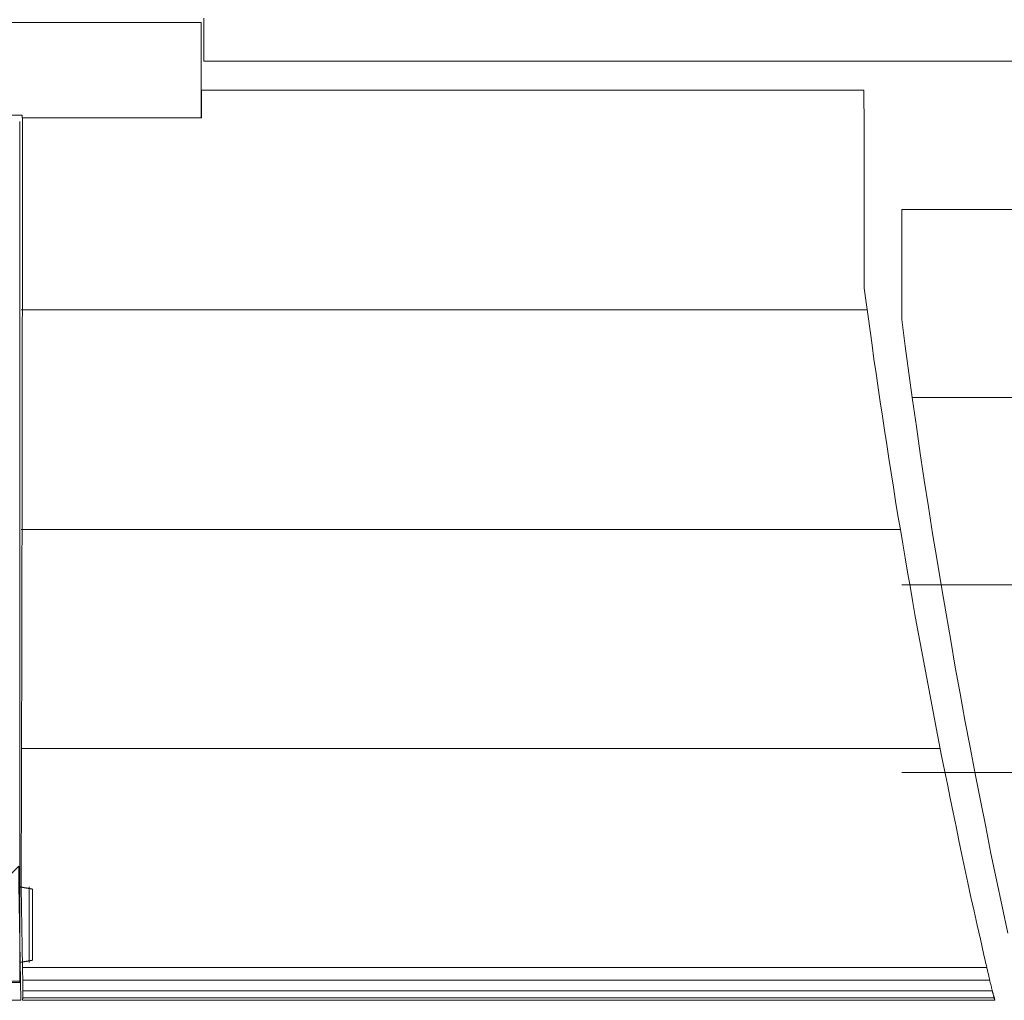
# Model space of a CAD drawing. Extents: x -44 to 294, y -64 to 104.
# Drawn here: x 201 to 201, y -25 to -25 of the extents above; entities that cross this region are included whole.
import ezdxf

# ---------------------------------------------------------------- set-up
doc = ezdxf.new("R2010")
doc.units = 0
doc.header["$LTSCALE"] = 0.5
doc.header["$MEASUREMENT"] = 0
doc.layers.add('E-LIFT-STA', color=1, linetype='CONTINUOUS', lineweight=20)

msp = doc.modelspace()

# ---------------------------------------------------------------- linework, layer by layer
at = {"layer": 'E-LIFT-STA'}
for p, q in [((201.11196, -25.1122), (201.11196, -25.11358)), ((201.11196, -25.13553), (201.11196, -25.1122)), ((201.11196, -25.11358), (201.11196, -25.1122)), ((201.11196, -25.12398), (201.11196, -25.1122)), ((201.11196, -25.11358), (201.11196, -25.11882)), ((201.11196, -25.11882), (201.11196, -25.11358)), ((201.11196, -25.12873), (201.11196, -25.11882)), ((201.11196, -25.12155), (201.11196, -25.11882)), ((201.11196, -25.12189), (201.11196, -25.12155)), ((201.11196, -25.12321), (201.11196, -25.12295)), ((201.11196, -25.23316), (201.11196, -25.12398)), ((201.11196, -25.1246), (201.11196, -25.12427)), ((201.11196, -25.13852), (201.11196, -25.13552)), ((201.11196, -25.21911), (201.11196, -25.13852)), ((201.11196, -25.22153), (201.11196, -25.21911)), ((201.11196, -25.22196), (201.11196, -25.22153)), ((201.11196, -25.22196), (201.11196, -25.23818)), ((201.11196, -25.22418), (201.11196, -25.22418)), ((201.11196, -25.22418), (201.11196, -25.23524)), ((201.11196, -25.22418), (201.11196, -25.23524)), ((201.11196, -25.22418), (201.11196, -25.22418)), ((201.11196, -25.23797), (201.11196, -25.23316)), ((201.11196, -25.23524), (201.11196, -25.23524)), ((201.11196, -25.23524), (201.11196, -25.23524)), ((201.11196, -25.23797), (201.02619, -25.23797)), ((201.11196, -25.23818), (201.09951, -25.23818)), ((201.11196, -25.23818), (201.11196, -25.23797)), ((201.11196, -25.23818), (201.11196, -25.23797))]:
    msp.add_line(p, q, dxfattribs=at)
at = {"layer": 'E-LIFT-STA', "flags": 128}
for points in [[(201.13888, -25.09707), (201.13888, -25.10023), (201.13888, -25.10336), (201.69301, -25.10336)], [(201.25651, -25.23093), (201.25567, -25.22706), (201.25484, -25.22317), (201.25403, -25.21928), (201.25326, -25.21538), (201.25249, -25.21152), (201.25171, -25.20762), (201.25097, -25.20373), (201.25023, -25.1998), (201.24953, -25.19591), (201.24882, -25.19202), (201.24814, -25.18812), (201.24747, -25.18423), (201.24679, -25.1803), (201.24615, -25.17641), (201.2455, -25.17248), (201.24489, -25.16858), (201.24428, -25.16466), (201.2437, -25.16076), (201.24312, -25.15684), (201.24257, -25.15294), (201.24203, -25.14902), (201.24148, -25.14509), (201.24097, -25.14119), (201.24097, -25.13582), (201.24097, -25.13045), (201.24097, -25.12507), (201.91424, -25.12507)], [(201.11218, -25.13977), (201.23591, -25.13977)], [(201.91576, -25.15256), (201.24251, -25.15256)], [(201.11218, -25.1719), (201.24078, -25.1719)], [(201.9305, -25.18001), (201.24097, -25.18001)], [(201.11218, -25.20396), (201.24661, -25.20396)], [(201.9249, -25.20743), (201.24097, -25.20743)], [(201.11196, -25.22418), (201.11196, -25.23524)], [(201.11384, -25.22451), (201.11384, -25.23491)], [(201.25386, -25.23785), (201.11236, -25.23785)], [(201.25424, -25.2394), (201.1124, -25.2394)], [(201.25462, -25.24042), (201.11236, -25.24042)]]:
    msp.add_lwpolyline(points, dxfattribs=at)
for points in [[(201.13849, -25.09772), (201.13849, -25.11168), (201.11232, -25.11168), (201.11232, -25.11126), (201.06162, -25.11126), (201.06147, -25.10991), (201.06133, -25.10855), (201.06119, -25.1072), (201.06104, -25.10585), (201.0609, -25.10449), (201.06077, -25.10314), (201.06063, -25.10179), (201.06049, -25.10043), (201.06036, -25.09908), (201.06023, -25.09772)], [(201.11237, -25.23597), (201.25342, -25.23597), (201.25296, -25.23391), (201.25248, -25.23184), (201.25203, -25.22978), (201.25157, -25.22773), (201.25111, -25.22567), (201.25067, -25.2236), (201.25023, -25.22154), (201.24979, -25.21947), (201.24935, -25.21741), (201.24892, -25.21534), (201.24849, -25.21329), (201.24807, -25.21122), (201.24765, -25.20915), (201.24723, -25.20709), (201.24682, -25.20502), (201.24641, -25.20295), (201.24601, -25.20089), (201.24561, -25.19882), (201.24522, -25.19675), (201.24483, -25.19468), (201.24444, -25.19261), (201.24405, -25.19054), (201.24367, -25.18847), (201.24329, -25.18641), (201.24292, -25.18434), (201.24255, -25.18226), (201.24219, -25.18019), (201.24183, -25.17812), (201.24148, -25.17604), (201.24113, -25.17397), (201.24078, -25.17191), (201.24043, -25.16983), (201.24009, -25.16776), (201.23976, -25.16568), (201.23943, -25.1636), (201.2391, -25.16153), (201.23878, -25.15945), (201.23846, -25.15738), (201.23815, -25.15531), (201.23784, -25.15323), (201.23753, -25.15115), (201.23722, -25.14907), (201.23692, -25.14699), (201.23663, -25.14491), (201.23634, -25.14283), (201.23605, -25.14075), (201.23577, -25.13868), (201.23549, -25.1366), (201.23549, -25.13479), (201.23548, -25.13297), (201.23548, -25.13116), (201.23548, -25.12935), (201.23548, -25.12754), (201.23547, -25.12573), (201.23547, -25.12392), (201.23547, -25.12211), (201.23547, -25.1203), (201.23546, -25.11847), (201.23546, -25.11666), (201.23546, -25.11485), (201.23546, -25.11304), (201.23546, -25.11123), (201.23545, -25.10942), (201.23545, -25.1076), (201.13854, -25.1076), (201.13854, -25.10963), (201.13854, -25.11167), (201.11237, -25.11167), (201.11237, -25.11344), (201.11237, -25.1152), (201.11237, -25.11696), (201.11236, -25.11873), (201.11236, -25.12049), (201.11236, -25.12225), (201.11236, -25.12402), (201.11235, -25.12578), (201.11235, -25.12754), (201.11235, -25.1293), (201.11235, -25.13106), (201.11235, -25.13283), (201.11234, -25.13459), (201.11234, -25.13635), (201.11234, -25.13811), (201.11234, -25.13987), (201.11233, -25.14163), (201.11233, -25.14339), (201.11233, -25.14515), (201.11233, -25.14692), (201.11232, -25.14868), (201.11232, -25.15044), (201.11232, -25.1522), (201.11232, -25.15396), (201.11231, -25.15572), (201.11231, -25.15748), (201.11231, -25.15924), (201.11231, -25.16099), (201.1123, -25.16275), (201.1123, -25.16451), (201.1123, -25.16627), (201.11229, -25.16803), (201.11229, -25.16979), (201.11229, -25.17155), (201.11229, -25.17331), (201.11228, -25.17506), (201.11228, -25.17681), (201.11228, -25.17857), (201.11227, -25.18033), (201.11227, -25.18209), (201.11227, -25.18384), (201.11226, -25.1856), (201.11226, -25.18736), (201.11226, -25.18911), (201.11226, -25.19087), (201.11225, -25.19263), (201.11225, -25.19438), (201.11225, -25.19614), (201.11224, -25.1979), (201.11224, -25.19965), (201.11224, -25.20141), (201.11223, -25.20316), (201.11223, -25.20492), (201.11223, -25.20667), (201.11222, -25.20843), (201.11222, -25.21018), (201.1122, -25.21194), (201.1122, -25.21369), (201.1122, -25.21545), (201.11219, -25.2172), (201.11219, -25.21896), (201.11219, -25.22071), (201.11218, -25.22246), (201.11218, -25.22422), (201.11223, -25.22715), (201.11228, -25.23009), (201.11232, -25.23302)], [(201.10934, -25.24078), (201.11211, -25.24078), (201.11182, -25.2239), (201.11182, -25.22113), (201.10905, -25.2239), (201.10934, -25.24078)], [(201.11196, -25.23524), (201.11196, -25.22418)], [(201.11196, -25.22418), (201.11198, -25.22418), (201.112, -25.22418), (201.11202, -25.22419), (201.11204, -25.22419), (201.11206, -25.2242), (201.11209, -25.2242), (201.1121, -25.2242), (201.11213, -25.22421), (201.11214, -25.22421), (201.11216, -25.22421), (201.11218, -25.22422), (201.1122, -25.22422), (201.11222, -25.22422), (201.11224, -25.22423), (201.11226, -25.22423), (201.11227, -25.22423), (201.11229, -25.22424), (201.11231, -25.22424), (201.11233, -25.22424), (201.11234, -25.22424), (201.11236, -25.22425), (201.11238, -25.22425), (201.11239, -25.22425), (201.11241, -25.22426), (201.11243, -25.22426), (201.11244, -25.22426), (201.11246, -25.22426), (201.11247, -25.22427), (201.11249, -25.22427), (201.1125, -25.22427), (201.11252, -25.22428), (201.11253, -25.22428), (201.11255, -25.22428), (201.11256, -25.22428), (201.11258, -25.22429), (201.11259, -25.22429), (201.1126, -25.22429), (201.11262, -25.22429), (201.11263, -25.2243), (201.11265, -25.2243), (201.11266, -25.2243), (201.11267, -25.2243), (201.11269, -25.2243), (201.1127, -25.22431), (201.11271, -25.22431), (201.11272, -25.22431), (201.11274, -25.22431), (201.11275, -25.22432), (201.11276, -25.22432), (201.11277, -25.22432), (201.1128, -25.22432), (201.11282, -25.22433), (201.11284, -25.22433), (201.11287, -25.22434), (201.11289, -25.22434), (201.11291, -25.22434), (201.11293, -25.22435), (201.11295, -25.22435), (201.11297, -25.22436), (201.11299, -25.22436), (201.11301, -25.22436), (201.11303, -25.22437), (201.11305, -25.22437), (201.11307, -25.22437), (201.11309, -25.22438), (201.11311, -25.22438), (201.11313, -25.22438), (201.11315, -25.22439), (201.11317, -25.22439), (201.11318, -25.22439), (201.1132, -25.2244), (201.11322, -25.2244), (201.11323, -25.2244), (201.11325, -25.2244), (201.11327, -25.22441), (201.11328, -25.22441), (201.1133, -25.22441), (201.11331, -25.22442), (201.11333, -25.22442), (201.11334, -25.22442), (201.11336, -25.22442), (201.11337, -25.22443), (201.11339, -25.22443), (201.1134, -25.22443), (201.11341, -25.22443), (201.11343, -25.22444), (201.11344, -25.22444), (201.11345, -25.22444), (201.11346, -25.22444), (201.11348, -25.22444), (201.11349, -25.22445), (201.1135, -25.22445), (201.11351, -25.22445), (201.11352, -25.22445), (201.11353, -25.22445), (201.11355, -25.22446), (201.11356, -25.22446), (201.11357, -25.22446), (201.11358, -25.22446), (201.11359, -25.22446), (201.1136, -25.22447), (201.11361, -25.22447), (201.11362, -25.22447), (201.11363, -25.22447), (201.11363, -25.22447), (201.11364, -25.22447), (201.11365, -25.22448), (201.11366, -25.22448), (201.11367, -25.22448), (201.11368, -25.22448), (201.11368, -25.22448), (201.11369, -25.22448), (201.1137, -25.22448), (201.11371, -25.22448), (201.11371, -25.22449), (201.11372, -25.22449), (201.11373, -25.22449), (201.11373, -25.22449), (201.11374, -25.22449), (201.11374, -25.22449), (201.11375, -25.22449), (201.11376, -25.22449), (201.11376, -25.22449), (201.11377, -25.2245), (201.11377, -25.2245), (201.11378, -25.2245), (201.11378, -25.2245), (201.11379, -25.2245), (201.11379, -25.2245), (201.11379, -25.2245), (201.1138, -25.2245), (201.1138, -25.2245), (201.1138, -25.2245), (201.11381, -25.2245), (201.11381, -25.2245), (201.11381, -25.2245), (201.11382, -25.2245), (201.11382, -25.2245), (201.11382, -25.2245), (201.11382, -25.22451), (201.11383, -25.22451), (201.11383, -25.22451), (201.11383, -25.22451), (201.11383, -25.22451), (201.11383, -25.22451), (201.11383, -25.22451), (201.11383, -25.22451), (201.11384, -25.22451), (201.11384, -25.22451), (201.11384, -25.22451), (201.11384, -25.22451), (201.11384, -25.22451), (201.11383, -25.22451), (201.11383, -25.22451), (201.11383, -25.22451), (201.11383, -25.22451), (201.11383, -25.22451), (201.11383, -25.22451), (201.11383, -25.22451), (201.11382, -25.22451), (201.11382, -25.2245), (201.11382, -25.2245), (201.11382, -25.2245), (201.11381, -25.2245), (201.11381, -25.2245), (201.11381, -25.2245), (201.1138, -25.2245), (201.1138, -25.2245), (201.1138, -25.2245), (201.11379, -25.2245), (201.11379, -25.2245), (201.11379, -25.2245), (201.11378, -25.2245), (201.11378, -25.2245), (201.11377, -25.2245), (201.11377, -25.2245), (201.11376, -25.22449), (201.11376, -25.22449), (201.11375, -25.22449), (201.11374, -25.22449), (201.11374, -25.22449), (201.11373, -25.22449), (201.11373, -25.22449), (201.11372, -25.22449), (201.11371, -25.22449), (201.11371, -25.22448), (201.1137, -25.22448), (201.11369, -25.22448), (201.11368, -25.22448), (201.11368, -25.22448), (201.11367, -25.22448), (201.11366, -25.22448), (201.11365, -25.22448), (201.11364, -25.22447), (201.11363, -25.22447), (201.11363, -25.22447), (201.11362, -25.22447), (201.11361, -25.22447), (201.1136, -25.22447), (201.11359, -25.22446), (201.11358, -25.22446), (201.11357, -25.22446), (201.11356, -25.22446), (201.11355, -25.22446), (201.11353, -25.22445), (201.11352, -25.22445), (201.11351, -25.22445), (201.1135, -25.22445), (201.11349, -25.22445), (201.11348, -25.22444), (201.11346, -25.22444), (201.11345, -25.22444), (201.11344, -25.22444), (201.11343, -25.22444), (201.11341, -25.22443), (201.1134, -25.22443), (201.11339, -25.22443), (201.11337, -25.22443), (201.11336, -25.22442), (201.11334, -25.22442), (201.11333, -25.22442), (201.11331, -25.22442), (201.1133, -25.22441), (201.11328, -25.22441), (201.11327, -25.22441), (201.11325, -25.2244), (201.11323, -25.2244), (201.11322, -25.2244), (201.1132, -25.2244), (201.11318, -25.22439), (201.11317, -25.22439), (201.11315, -25.22439), (201.11313, -25.22438), (201.11311, -25.22438), (201.11309, -25.22438), (201.11307, -25.22437), (201.11305, -25.22437), (201.11303, -25.22437), (201.11301, -25.22436), (201.11299, -25.22436), (201.11297, -25.22436), (201.11295, -25.22435), (201.11293, -25.22435), (201.11291, -25.22434), (201.11289, -25.22434), (201.11287, -25.22434), (201.11284, -25.22433), (201.11282, -25.22433), (201.1128, -25.22432), (201.11277, -25.22432), (201.11276, -25.22432), (201.11275, -25.22432), (201.11274, -25.22431), (201.11272, -25.22431), (201.11271, -25.22431), (201.1127, -25.22431), (201.11269, -25.2243), (201.11267, -25.2243), (201.11266, -25.2243), (201.11265, -25.2243), (201.11263, -25.2243), (201.11262, -25.22429), (201.1126, -25.22429), (201.11259, -25.22429), (201.11258, -25.22429), (201.11256, -25.22428), (201.11255, -25.22428), (201.11253, -25.22428), (201.11252, -25.22428), (201.1125, -25.22427), (201.11249, -25.22427), (201.11247, -25.22427), (201.11246, -25.22426), (201.11244, -25.22426), (201.11243, -25.22426), (201.11241, -25.22426), (201.11239, -25.22425), (201.11238, -25.22425), (201.11236, -25.22425), (201.11234, -25.22424), (201.11233, -25.22424), (201.11231, -25.22424), (201.11229, -25.22424), (201.11227, -25.22423), (201.11226, -25.22423), (201.11224, -25.22423), (201.11222, -25.22422), (201.1122, -25.22422), (201.11218, -25.22422), (201.11216, -25.22421), (201.11214, -25.22421), (201.11213, -25.22421), (201.1121, -25.2242), (201.11209, -25.2242), (201.11206, -25.2242), (201.11204, -25.22419), (201.11202, -25.22419), (201.112, -25.22418), (201.11198, -25.22418), (201.11196, -25.22418)], [(201.11334, -25.23524), (201.11334, -25.22418)], [(201.11196, -25.23524), (201.11198, -25.23524), (201.112, -25.23524), (201.11202, -25.23523), (201.11204, -25.23523), (201.11206, -25.23523), (201.11209, -25.23522), (201.1121, -25.23522), (201.11213, -25.23521), (201.11214, -25.23521), (201.11216, -25.23521), (201.11218, -25.2352), (201.1122, -25.2352), (201.11222, -25.2352), (201.11224, -25.23519), (201.11226, -25.23519), (201.11227, -25.23519), (201.11229, -25.23519), (201.11231, -25.23518), (201.11233, -25.23518), (201.11234, -25.23518), (201.11236, -25.23517), (201.11238, -25.23517), (201.11239, -25.23517), (201.11241, -25.23516), (201.11243, -25.23516), (201.11244, -25.23516), (201.11246, -25.23516), (201.11247, -25.23515), (201.11249, -25.23515), (201.1125, -25.23515), (201.11252, -25.23515), (201.11253, -25.23514), (201.11255, -25.23514), (201.11256, -25.23514), (201.11258, -25.23513), (201.11259, -25.23513), (201.1126, -25.23513), (201.11262, -25.23513), (201.11263, -25.23513), (201.11265, -25.23512), (201.11266, -25.23512), (201.11267, -25.23512), (201.11269, -25.23512), (201.1127, -25.23511), (201.11271, -25.23511), (201.11272, -25.23511), (201.11274, -25.23511), (201.11275, -25.2351), (201.11276, -25.2351), (201.11277, -25.2351), (201.1128, -25.2351), (201.11282, -25.23509), (201.11284, -25.23509), (201.11287, -25.23508), (201.11289, -25.23508), (201.11291, -25.23508), (201.11293, -25.23507), (201.11295, -25.23507), (201.11297, -25.23506), (201.11299, -25.23506), (201.11301, -25.23506), (201.11303, -25.23505), (201.11305, -25.23505), (201.11307, -25.23505), (201.11309, -25.23504), (201.11311, -25.23504), (201.11313, -25.23504), (201.11315, -25.23503), (201.11317, -25.23503), (201.11318, -25.23503), (201.1132, -25.23502), (201.11322, -25.23502), (201.11323, -25.23502), (201.11325, -25.23502), (201.11327, -25.23501), (201.11328, -25.23501), (201.1133, -25.23501), (201.11331, -25.23501), (201.11333, -25.235), (201.11334, -25.235), (201.11336, -25.235), (201.11337, -25.23499), (201.11339, -25.23499), (201.1134, -25.23499), (201.11341, -25.23499), (201.11343, -25.23498), (201.11344, -25.23498), (201.11345, -25.23498), (201.11346, -25.23498), (201.11348, -25.23498), (201.11349, -25.23497), (201.1135, -25.23497), (201.11351, -25.23497), (201.11352, -25.23497), (201.11353, -25.23497), (201.11355, -25.23496), (201.11356, -25.23496), (201.11357, -25.23496), (201.11358, -25.23496), (201.11359, -25.23496), (201.1136, -25.23495), (201.11361, -25.23495), (201.11362, -25.23495), (201.11363, -25.23495), (201.11363, -25.23495), (201.11364, -25.23495), (201.11365, -25.23494), (201.11366, -25.23494), (201.11367, -25.23494), (201.11368, -25.23494), (201.11368, -25.23494), (201.11369, -25.23494), (201.1137, -25.23494), (201.11371, -25.23494), (201.11371, -25.23493), (201.11372, -25.23493), (201.11373, -25.23493), (201.11373, -25.23493), (201.11374, -25.23493), (201.11374, -25.23493), (201.11375, -25.23493), (201.11376, -25.23493), (201.11376, -25.23493), (201.11377, -25.23493), (201.11377, -25.23492), (201.11378, -25.23492), (201.11378, -25.23492), (201.11379, -25.23492), (201.11379, -25.23492), (201.11379, -25.23492), (201.1138, -25.23492), (201.1138, -25.23492), (201.1138, -25.23492), (201.11381, -25.23492), (201.11381, -25.23492), (201.11381, -25.23492), (201.11382, -25.23492), (201.11382, -25.23492), (201.11382, -25.23492), (201.11382, -25.23491), (201.11383, -25.23491), (201.11383, -25.23491), (201.11383, -25.23491), (201.11383, -25.23491), (201.11383, -25.23491), (201.11383, -25.23491), (201.11383, -25.23491), (201.11384, -25.23491), (201.11384, -25.23491), (201.11384, -25.23491), (201.11384, -25.23491), (201.11384, -25.23491), (201.11383, -25.23491), (201.11383, -25.23491), (201.11383, -25.23491), (201.11383, -25.23491), (201.11383, -25.23491), (201.11383, -25.23491), (201.11383, -25.23491), (201.11382, -25.23491), (201.11382, -25.23492), (201.11382, -25.23492), (201.11382, -25.23492), (201.11381, -25.23492), (201.11381, -25.23492), (201.11381, -25.23492), (201.1138, -25.23492), (201.1138, -25.23492), (201.1138, -25.23492), (201.11379, -25.23492), (201.11379, -25.23492), (201.11379, -25.23492), (201.11378, -25.23492), (201.11378, -25.23492), (201.11377, -25.23492), (201.11377, -25.23493), (201.11376, -25.23493), (201.11376, -25.23493), (201.11375, -25.23493), (201.11374, -25.23493), (201.11374, -25.23493), (201.11373, -25.23493), (201.11373, -25.23493), (201.11372, -25.23493), (201.11371, -25.23493), (201.11371, -25.23494), (201.1137, -25.23494), (201.11369, -25.23494), (201.11368, -25.23494), (201.11368, -25.23494), (201.11367, -25.23494), (201.11366, -25.23494), (201.11365, -25.23494), (201.11364, -25.23495), (201.11363, -25.23495), (201.11363, -25.23495), (201.11362, -25.23495), (201.11361, -25.23495), (201.1136, -25.23495), (201.11359, -25.23496), (201.11358, -25.23496), (201.11357, -25.23496), (201.11356, -25.23496), (201.11355, -25.23496), (201.11353, -25.23497), (201.11352, -25.23497), (201.11351, -25.23497), (201.1135, -25.23497), (201.11349, -25.23497), (201.11348, -25.23498), (201.11346, -25.23498), (201.11345, -25.23498), (201.11344, -25.23498), (201.11343, -25.23498), (201.11341, -25.23499), (201.1134, -25.23499), (201.11339, -25.23499), (201.11337, -25.23499), (201.11336, -25.235), (201.11334, -25.235), (201.11333, -25.235), (201.11331, -25.23501), (201.1133, -25.23501), (201.11328, -25.23501), (201.11327, -25.23501), (201.11325, -25.23502), (201.11323, -25.23502), (201.11322, -25.23502), (201.1132, -25.23502), (201.11318, -25.23503), (201.11317, -25.23503), (201.11315, -25.23503), (201.11313, -25.23504), (201.11311, -25.23504), (201.11309, -25.23504), (201.11307, -25.23505), (201.11305, -25.23505), (201.11303, -25.23505), (201.11301, -25.23506), (201.11299, -25.23506), (201.11297, -25.23506), (201.11295, -25.23507), (201.11293, -25.23507), (201.11291, -25.23508), (201.11289, -25.23508), (201.11287, -25.23508), (201.11284, -25.23509), (201.11282, -25.23509), (201.1128, -25.2351), (201.11277, -25.2351), (201.11276, -25.2351), (201.11275, -25.2351), (201.11274, -25.23511), (201.11272, -25.23511), (201.11271, -25.23511), (201.1127, -25.23511), (201.11269, -25.23512), (201.11267, -25.23512), (201.11266, -25.23512), (201.11265, -25.23512), (201.11263, -25.23513), (201.11262, -25.23513), (201.1126, -25.23513), (201.11259, -25.23513), (201.11258, -25.23513), (201.11256, -25.23514), (201.11255, -25.23514), (201.11253, -25.23514), (201.11252, -25.23515), (201.1125, -25.23515), (201.11249, -25.23515), (201.11247, -25.23515), (201.11246, -25.23516), (201.11244, -25.23516), (201.11243, -25.23516), (201.11241, -25.23516), (201.11239, -25.23517), (201.11238, -25.23517), (201.11236, -25.23517), (201.11234, -25.23518), (201.11233, -25.23518), (201.11231, -25.23518), (201.11229, -25.23519), (201.11227, -25.23519), (201.11226, -25.23519), (201.11224, -25.23519), (201.11222, -25.2352), (201.1122, -25.2352), (201.11218, -25.2352), (201.11216, -25.23521), (201.11214, -25.23521), (201.11213, -25.23521), (201.1121, -25.23522), (201.11209, -25.23522), (201.11206, -25.23523), (201.11204, -25.23523), (201.11202, -25.23523), (201.112, -25.23524), (201.11198, -25.23524), (201.11196, -25.23524)], [(201.11237, -25.23597), (201.25342, -25.23597), (201.25345, -25.23609), (201.25348, -25.23622), (201.25351, -25.23634), (201.25353, -25.23647), (201.25357, -25.23659), (201.25359, -25.23671), (201.25362, -25.23683), (201.25365, -25.23695), (201.25367, -25.23707), (201.25371, -25.23719), (201.25373, -25.2373), (201.25376, -25.23742), (201.25379, -25.23754), (201.25381, -25.23765), (201.25384, -25.23776), (201.25387, -25.23787), (201.25389, -25.23798), (201.25392, -25.23809), (201.25394, -25.23819), (201.25397, -25.2383), (201.25399, -25.23841), (201.25402, -25.23851), (201.25404, -25.2386), (201.25407, -25.2387), (201.25409, -25.2388), (201.25411, -25.2389), (201.25413, -25.23899), (201.25416, -25.23908), (201.25418, -25.23917), (201.2542, -25.23926), (201.25422, -25.23934), (201.25425, -25.23942), (201.25426, -25.2395), (201.25428, -25.23958), (201.2543, -25.23965), (201.25432, -25.23973), (201.25434, -25.2398), (201.25436, -25.23987), (201.25437, -25.23994), (201.25439, -25.24001), (201.2544, -25.24007), (201.25442, -25.24013), (201.25444, -25.24018), (201.25445, -25.24024), (201.25446, -25.24029), (201.25448, -25.24034), (201.25449, -25.24038), (201.2545, -25.24043), (201.25452, -25.24047), (201.25452, -25.24051), (201.25454, -25.24054), (201.25455, -25.24058), (201.25456, -25.24061), (201.25456, -25.24064), (201.25457, -25.24066), (201.25458, -25.24069), (201.25459, -25.24071), (201.2546, -25.24072), (201.2546, -25.24074), (201.2546, -25.24076), (201.25461, -25.24076), (201.25461, -25.24077), (201.25462, -25.24078), (201.11236, -25.24078), (201.11236, -25.24077), (201.11237, -25.24077), (201.11237, -25.24076), (201.11237, -25.24076), (201.11237, -25.24075), (201.11237, -25.24074), (201.11237, -25.24074), (201.11237, -25.24072), (201.11237, -25.24072), (201.11237, -25.24071), (201.11237, -25.2407), (201.11237, -25.24068), (201.11237, -25.24067), (201.11238, -25.24066), (201.11238, -25.24065), (201.11238, -25.24063), (201.11238, -25.24062), (201.11238, -25.24058), (201.11238, -25.24055), (201.11239, -25.24052), (201.11239, -25.24048), (201.11239, -25.24043), (201.11239, -25.24039), (201.11239, -25.24034), (201.11239, -25.24029), (201.11239, -25.24024), (201.11239, -25.24019), (201.11239, -25.24013), (201.11239, -25.24008), (201.11239, -25.24002), (201.11239, -25.23995), (201.11239, -25.23989), (201.11239, -25.23983), (201.11239, -25.23976), (201.11239, -25.23969), (201.11239, -25.23962), (201.11239, -25.23955), (201.1124, -25.23948), (201.1124, -25.2394), (201.1124, -25.23933), (201.1124, -25.23925), (201.1124, -25.23917), (201.1124, -25.23909), (201.1124, -25.23901), (201.1124, -25.23892), (201.1124, -25.23884), (201.11239, -25.23876), (201.11239, -25.23866), (201.11239, -25.23858), (201.11239, -25.23849), (201.11239, -25.23839), (201.11239, -25.23829), (201.11239, -25.23819), (201.11239, -25.23809), (201.11239, -25.23799), (201.11239, -25.23788), (201.11239, -25.23777), (201.11239, -25.23766), (201.11239, -25.23755), (201.11239, -25.23744), (201.11239, -25.23732), (201.11239, -25.23726), (201.11239, -25.23719), (201.11239, -25.23713), (201.11238, -25.23707), (201.11238, -25.237), (201.11238, -25.23694), (201.11238, -25.23688), (201.11238, -25.23681), (201.11238, -25.23675), (201.11238, -25.23668), (201.11238, -25.23661), (201.11237, -25.23655), (201.11237, -25.23647), (201.11237, -25.23641), (201.11237, -25.23633), (201.11237, -25.23626), (201.11237, -25.23619), (201.11237, -25.23612), (201.11237, -25.23604)]]:
    msp.add_lwpolyline(points, close=True, dxfattribs=at)
at = {"layer": 'E-LIFT-STA'}
for points in [[(201.11196, -25.12295), (201.11196, -25.12287), (201.11196, -25.12279), (201.11196, -25.12271), (201.11196, -25.12264), (201.11196, -25.12257), (201.11196, -25.1225), (201.11196, -25.12243), (201.11196, -25.12236), (201.11196, -25.1223), (201.11196, -25.12223), (201.11196, -25.12217), (201.11196, -25.12211), (201.11196, -25.12205), (201.11196, -25.122), (201.11196, -25.12194), (201.11196, -25.12189)], [(201.11196, -25.12427), (201.11196, -25.12421), (201.11196, -25.12416), (201.11196, -25.1241), (201.11196, -25.12404), (201.11196, -25.12398), (201.11196, -25.12392), (201.11196, -25.12386), (201.11196, -25.12379), (201.11196, -25.12373), (201.11196, -25.12366), (201.11196, -25.12359), (201.11196, -25.12351), (201.11196, -25.12344), (201.11196, -25.12336), (201.11196, -25.12329), (201.11196, -25.12321)]]:
    msp.add_lwpolyline(points, dxfattribs=at)
for points in [[(201.11196, -25.22418), (201.11212, -25.22421), (201.11227, -25.22423), (201.11241, -25.22426), (201.11253, -25.22428), (201.11275, -25.22432), (201.11293, -25.22435), (201.11309, -25.22438), (201.11323, -25.2244), (201.11336, -25.22442), (201.11346, -25.22444), (201.11356, -25.22446), (201.11364, -25.22447), (201.1137, -25.22448), (201.11375, -25.22449), (201.11379, -25.2245), (201.11382, -25.2245), (201.11383, -25.22451), (201.11384, -25.22451)], [(201.11196, -25.23524), (201.11212, -25.23522), (201.11227, -25.23519), (201.11241, -25.23517), (201.11253, -25.23514), (201.11275, -25.23511), (201.11293, -25.23507), (201.11309, -25.23504), (201.11323, -25.23502), (201.11336, -25.235), (201.11346, -25.23498), (201.11356, -25.23496), (201.11364, -25.23495), (201.1137, -25.23494), (201.11375, -25.23493), (201.11379, -25.23492), (201.11382, -25.23492), (201.11383, -25.23491), (201.11384, -25.23491)]]:
    msp.add_lwpolyline(points, close=True, dxfattribs=at)

doc.saveas('drawing.dxf')
